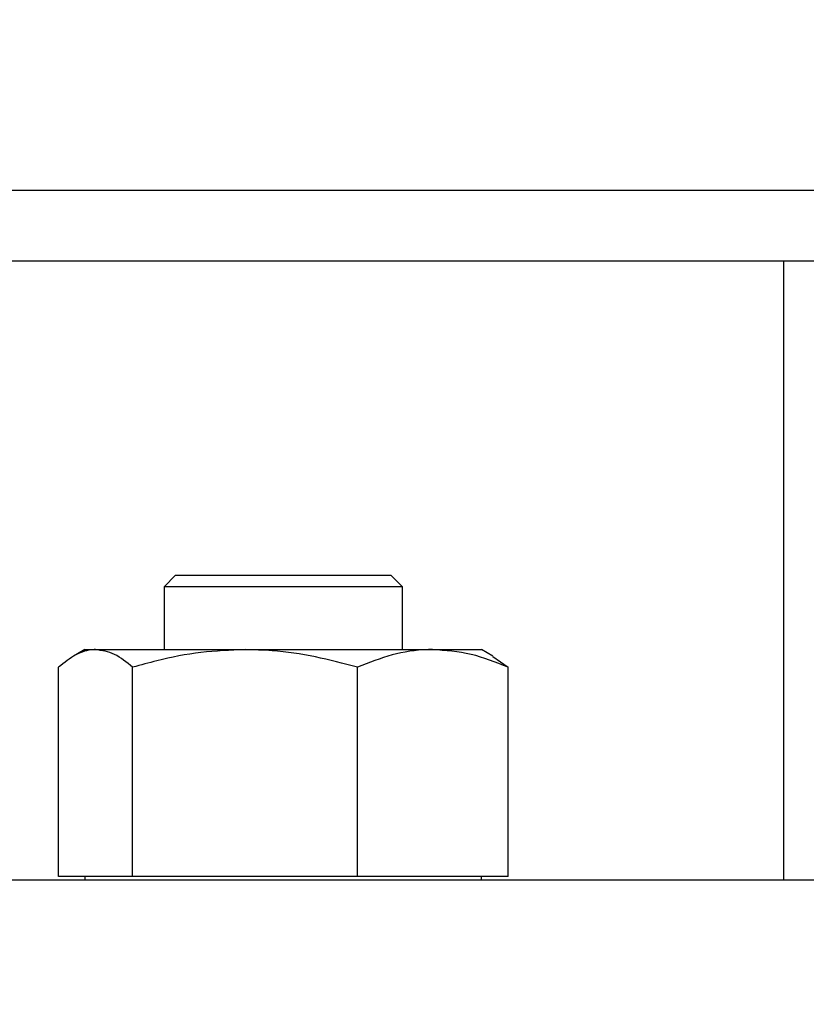
# Model space of a CAD drawing. Extents: x 0.5 to 8, y 0.5 to 10.5.
# Drawn here: x 2.8 to 2.9, y 4.6 to 4.7 of the extents above; entities that cross this region are included whole.
import ezdxf

# ---------------------------------------------------------------- set-up
doc = ezdxf.new("R2010")
doc.units = 0
doc.header["$MEASUREMENT"] = 0
doc.linetypes.add('SLD-SOLID', pattern=[0])
doc.layers.get('0').update_dxf_attribs({"linetype": 'CONTINUOUS'})
doc.layers.add('DIM', color=7, linetype='SLD-SOLID')
doc.styles.add('SLDTEXTSTYLE2', font='GOTHIC.TTF', dxfattribs={"width": 0.913})
doc.dimstyles.new('SLDDIMSTYLE0', dxfattribs={"dimtxt": 0.0625, "dimasz": 0.09375, "dimexe": 0, "dimexo": 0.0625, "dimgap": 0.015625, "dimtad": 0, "dimtih": 1, "dimtoh": 1, "dimlfac": 20, "dimrnd": 1e-09, "dimzin": 4, "dimdsep": 46, "dimtxsty": 'SLDTEXTSTYLE2', "dimsah": 1, "dimcen": 0.09, "dimadec": 0, "dimazin": 0, "dimtfac": 1, "dimtdec": 3, "dimtofl": 0, "dimtmove": 0, "dimatfit": 3, "dimfxl": 1, "dimtolj": 1, "dimtzin": 12, "dimarcsym": 0})
doc.dimstyles.new('SLDDIMSTYLE1', dxfattribs={"dimtxt": 0.0625, "dimasz": 0.09375, "dimexe": 0, "dimexo": 0.0625, "dimgap": 0.015625, "dimtad": 0, "dimtih": 1, "dimtoh": 1, "dimlfac": 20, "dimrnd": 1e-09, "dimzin": 12, "dimdsep": 46, "dimtxsty": 'SLDTEXTSTYLE2', "dimsah": 1, "dimcen": 0.09, "dimadec": 0, "dimazin": 0, "dimtfac": 1, "dimtdec": 3, "dimtofl": 0, "dimtmove": 0, "dimatfit": 3, "dimfxl": 1, "dimtolj": 1, "dimtzin": 12, "dimarcsym": 0})
doc.dimstyles.new('SLDDIMSTYLE2', dxfattribs={"dimtxt": 0.0625, "dimasz": 0.09375, "dimexe": 0, "dimexo": 0.0625, "dimgap": 0.015625, "dimtad": 0, "dimtih": 1, "dimtoh": 1, "dimlfac": 20, "dimrnd": 1e-09, "dimzin": 12, "dimdsep": 46, "dimtxsty": 'SLDTEXTSTYLE2', "dimsah": 1, "dimcen": 0.09, "dimadec": 0, "dimazin": 0, "dimtfac": 1, "dimtdec": 3, "dimtmove": 0, "dimatfit": 0, "dimfxl": 1, "dimtolj": 1, "dimtzin": 12, "dimarcsym": 0})

# ---------------------------------------------------------------- blocks, each defined once
blk = doc.blocks.new('_D')
at = {"layer": 'DIM', "transparency": 16777216}
for p, q in [((2.72694, 5.24292), (4.3882, 5.24292)), ((4.2632, 5.24292), (4.2632, 4.54122)), ((4.06804, 4.43464), (4.06804, 4.35036)), ((4.06804, 4.43464), (4.08071, 4.43464)), ((4.45836, 4.43464), (4.4457, 4.43464)), ((4.45836, 4.43464), (4.45836, 4.35036)), ((4.06804, 4.35036), (4.08071, 4.35036)), ((4.45836, 4.35036), (4.4457, 4.35036)), ((4.2632, 3.44292), (4.2632, 4.14463)), ((3.21444, 3.44292), (4.3882, 3.44292))]:
    blk.add_line(p, q, dxfattribs=at)
for points in [[(4.2632, 5.24292), (4.24878, 5.14917), (4.27762, 5.14917)], [(4.2632, 3.44292), (4.27762, 3.53667), (4.24878, 3.53667)]]:
    blk.add_solid(points, dxfattribs=at)
at = {"layer": 'DIM', "transparency": 16777216, "char_height": 0.0625, "attachment_point": 1, "style": 'SLDTEXTSTYLE2'}
for s, insert in [('36.00in', (4.12566, 4.52191)), ('91.44cm', (4.09338, 4.42276)), ('*CENTER', (4.10875, 4.32361)), ('OF GRAVITY', (4.03731, 4.22446))]:
    blk.add_mtext(s, dxfattribs=dict(at, insert=insert))
blk = doc.blocks.new('_D_4')
at = {"layer": 'DIM', "transparency": 16777216}
for p, q in [((2.67694, 4.67338), (2.67694, 3.16159)), ((1.89569, 4.66816), (1.89569, 3.16159)), ((1.89569, 3.28659), (1.7154, 3.28659)), ((2.67694, 3.28659), (2.85723, 3.28659)), ((2.09115, 3.27915), (2.09115, 3.19487)), ((2.09115, 3.27915), (2.10382, 3.27915)), ((2.48148, 3.27915), (2.46881, 3.27915)), ((2.48148, 3.27915), (2.48148, 3.19487)), ((2.09115, 3.19487), (2.10382, 3.19487)), ((2.48148, 3.19487), (2.46881, 3.19487))]:
    blk.add_line(p, q, dxfattribs=at)
for points in [[(1.89569, 3.28659), (1.80194, 3.30101), (1.80194, 3.27216)], [(2.67694, 3.28659), (2.77069, 3.27216), (2.77069, 3.30101)]]:
    blk.add_solid(points, dxfattribs=at)
at = {"layer": 'DIM', "transparency": 16777216, "char_height": 0.0625, "attachment_point": 1, "style": 'SLDTEXTSTYLE2'}
for s, insert in [('15.63in', (2.14877, 3.36642)), ('39.69cm', (2.11649, 3.26727))]:
    blk.add_mtext(s, dxfattribs=dict(at, insert=insert))
blk = doc.blocks.new('_D_5')
at = {"layer": 'DIM', "transparency": 16777216}
for p, q in [((2.76539, 4.7052), (3.94408, 4.7052)), ((3.81908, 4.7052), (3.81908, 4.18604)), ((3.64917, 4.07406), (3.63016, 4.07406)), ((3.63016, 4.07406), (3.63016, 3.97476)), ((3.98898, 4.07406), (4.00799, 4.07406)), ((4.00799, 4.07406), (4.00799, 3.97476)), ((3.63016, 3.97476), (3.64917, 3.97476)), ((4.00799, 3.97476), (3.98898, 3.97476)), ((3.81908, 3.44292), (3.81908, 3.96208)), ((3.21444, 3.44292), (3.94408, 3.44292))]:
    blk.add_line(p, q, dxfattribs=at)
for points in [[(3.81908, 4.7052), (3.80465, 4.61145), (3.8335, 4.61145)], [(3.81908, 3.44292), (3.8335, 3.53667), (3.80465, 3.53667)]]:
    blk.add_solid(points, dxfattribs=at)
at = {"layer": 'DIM', "transparency": 16777216, "char_height": 0.0625, "attachment_point": 1, "style": 'SLDTEXTSTYLE2'}
for s, insert in [('25.25in', (3.68146, 4.16657)), ('64.12cm', (3.64917, 4.05459))]:
    blk.add_mtext(s, dxfattribs=dict(at, insert=insert))

msp = doc.modelspace()

# ---------------------------------------------------------------- linework, layer by layer
at = {"color": 7, "linetype": 'SLD-SOLID'}
for p, q in [((2.71272, 4.69595), (2.99569, 4.69595)), ((2.94569, 4.6147), (2.94569, 4.69595)), ((2.86594, 4.6547), (2.86444, 4.6532)), ((2.86594, 4.6547), (2.89419, 4.6547)), ((2.89569, 4.6532), (2.89419, 4.6547)), ((2.86444, 4.6532), (2.86444, 4.64495)), ((2.89569, 4.6532), (2.86444, 4.6532)), ((2.89569, 4.64495), (2.89569, 4.6532)), ((2.85407, 4.64495), (2.85257, 4.64409)), ((2.85407, 4.64495), (2.85546, 4.64495)), ((2.85546, 4.64495), (2.87505, 4.64495)), ((2.87505, 4.64495), (2.89965, 4.64495)), ((2.89965, 4.64495), (2.90607, 4.64495)), ((2.90756, 4.64409), (2.90607, 4.64495)), ((2.90754, 4.64405), (2.90953, 4.64263)), ((2.85061, 4.6152), (2.85061, 4.64263)), ((2.86032, 4.6152), (2.86032, 4.64263)), ((2.88978, 4.6152), (2.88978, 4.64263)), ((2.90953, 4.6152), (2.90953, 4.64263)), ((3.07694, 4.6147), (2.67694, 4.6147)), ((2.85546, 4.6152), (2.85061, 4.6152)), ((2.85407, 4.6152), (2.85407, 4.6147)), ((2.86032, 4.6152), (2.85546, 4.6152)), ((2.87505, 4.6152), (2.86032, 4.6152)), ((2.88978, 4.6152), (2.87505, 4.6152)), ((2.89965, 4.6152), (2.88978, 4.6152)), ((2.90953, 4.6152), (2.89965, 4.6152)), ((2.90607, 4.6147), (2.90607, 4.6152))]:
    msp.add_line(p, q, dxfattribs=at)
for points, knots in [([(2.85546, 4.64495), (2.85535, 4.64495), (2.85448, 4.64493), (2.85284, 4.64442), (2.85136, 4.64323), (2.85061, 4.64263)], [0, 0, 0, 0, 0.0701, 0.53079, 1, 1, 1, 1]), ([(2.86032, 4.64263), (2.85953, 4.64328), (2.85794, 4.64459), (2.85629, 4.64483), (2.85546, 4.64495)], [0, 0, 0, 0, 0.495458, 1, 1, 1, 1]), ([(2.87505, 4.64495), (2.87312, 4.64487), (2.86923, 4.64472), (2.86432, 4.64374), (2.86138, 4.64292), (2.86032, 4.64263)], [0, 0, 0, 0, 0.387272, 0.780277, 1, 1, 1, 1]), ([(2.88978, 4.64263), (2.88795, 4.64312), (2.88428, 4.64411), (2.87933, 4.64484), (2.87624, 4.64492), (2.87505, 4.64495)], [0, 0, 0, 0, 0.378872, 0.761289, 1, 1, 1, 1]), ([(2.89965, 4.64495), (2.89942, 4.64495), (2.89764, 4.64493), (2.8943, 4.64442), (2.89129, 4.64323), (2.88978, 4.64263)], [0, 0, 0, 0, 0.070102, 0.530787, 1, 1, 1, 1]), ([(2.90953, 4.64263), (2.90792, 4.64328), (2.90469, 4.64459), (2.90134, 4.64483), (2.89965, 4.64495)], [0, 0, 0, 0, 0.4954591, 1, 1, 1, 1])]:
    msp.add_open_spline(points, degree=3, knots=knots, dxfattribs=at)

# ---------------------------------------------------------------- dimensions: what is measured, and where the dimension line sits
at = {"layer": 'DIM'}
dim = msp.add_linear_dim(base=(4.2632, 5.24292), p1=(3.16444, 3.44292), p2=(2.67694, 5.24292), angle=90, text='<>\\P*CENTER\\POF GRAVITY', dimstyle='SLDDIMSTYLE0', dxfattribs=at)
dim.commit()
dim.dimension.update_dxf_attribs({"geometry": '_D', "text_midpoint": (4.2632, 4.34292), "dimtype": 160})
for base, p1, p2, angle, dimstyle, picture, middle in [((2.6769373991, 3.2865868436), (1.8956873991, 4.7181571094), (2.6769373991, 4.7233840557), 0, 'SLDDIMSTYLE2', '_D_4', (2.2863123991, 3.2865868436)), ((3.81908, 4.7052), (3.16444, 3.44292), (2.71539, 4.7052), 90, 'SLDDIMSTYLE1', '_D_5', (3.81908, 4.07406))]:
    dim = msp.add_linear_dim(base=base, p1=p1, p2=p2, angle=angle, dimstyle=dimstyle, dxfattribs=at)
    dim.commit()
    dim.dimension.update_dxf_attribs({"geometry": picture, "text_midpoint": middle, "dimtype": 160})

doc.saveas('drawing.dxf')
